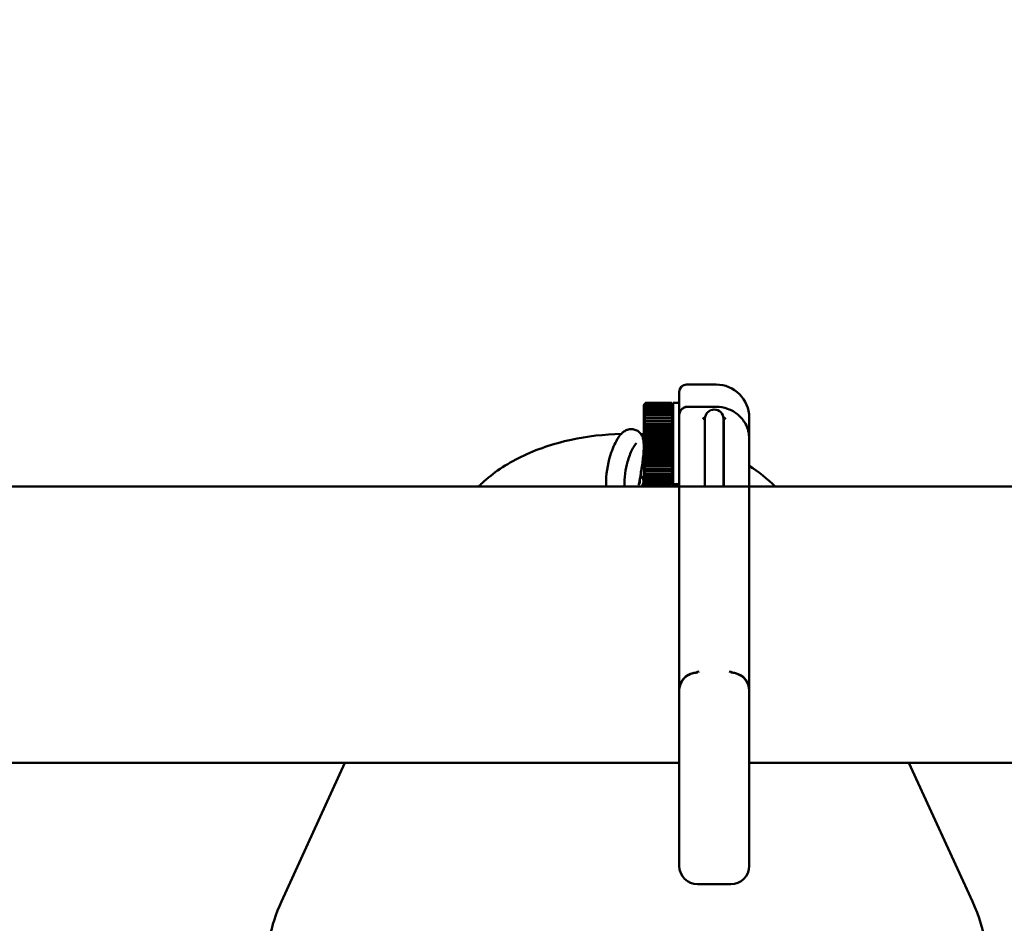
# Model space of a CAD drawing. Units: millimetres. Extents: x 0 to 420, y 0 to 229.
# Drawn here: x 142 to 159, y 140 to 157 of the extents above; entities that cross this region are included whole.
import ezdxf

# ---------------------------------------------------------------- set-up
doc = ezdxf.new("R2010")
doc.units = ezdxf.units.MM
doc.header["$LTSCALE"] = 0.75
doc.layers.add('FD_Dimensions', color=7, linetype='Continuous', lineweight=25)
doc.layers.add('Visible', color=7, linetype='Continuous', lineweight=50)
doc.styles.get("Standard").update_dxf_attribs({"font": 'arial.ttf'})
doc.dimstyles.new('Dim-ISO-25', dxfattribs={"dimtxt": 3.5, "dimasz": 3.5, "dimexe": 2.1, "dimexo": 2.1, "dimgap": 1.4, "dimtad": 1, "dimzin": 12, "dimdsep": 46, "dimtxsty": 'Standard', "dimcen": 0, "dimazin": 3, "dimtp": 0.1, "dimtm": 0.1, "dimtfac": 0.714286, "dimtmove": 0, "dimatfit": 3, "dimfxl": 1, "dimtzin": 12, "dimarcsym": 0})

# ---------------------------------------------------------------- blocks, each defined once
blk = doc.blocks.new('*D10')
at = {"layer": 'Defpoints', "color": 0, "transparency": 16777216}
for p in [(195.684131, 220.546573), (56.217464, 147.679113), (195.684131, 147.212446)]:
    blk.add_point(p, dxfattribs=at)
at = {"layer": 'FD_Dimensions', "color": 0, "lineweight": -2, "transparency": 16777216}
for p, q in [((56.217464, 149.779113), (56.217464, 222.646573)), ((195.684131, 149.312446), (195.684131, 222.646573)), ((59.717464, 220.546573), (192.184131, 220.546573))]:
    blk.add_line(p, q, dxfattribs=at)
at = {"layer": 'FD_Dimensions', "color": 0, "transparency": 16777216}
for points in [[(59.717464, 221.129906), (59.717464, 219.96324), (56.217464, 220.546573)], [(192.184131, 221.129906), (192.184131, 219.96324), (195.684131, 220.546573)]]:
    blk.add_solid(points, dxfattribs=at)
at = {"layer": 'FD_Dimensions', "color": 0, "transparency": 16777216, "insert": (125.950797, 224.240911), "char_height": 3.5, "attachment_point": 5}
blk.add_mtext('2100 (L)', dxfattribs=at)

msp = doc.modelspace()

# ---------------------------------------------------------------- linework, layer by layer
at = {"layer": 'Visible'}
for p, q in [((154.21746, 149.9895), (153.68413, 149.9895)), ((153.5508, 149.42648), (153.5508, 149.85617)), ((152.9108, 149.62284), (152.94246, 149.6545)), ((152.9108, 149.62205), (152.9108, 149.62284)), ((152.9108, 149.61626), (152.9108, 149.62205)), ((152.9108, 149.60489), (152.9108, 149.61626)), ((152.9108, 149.58803), (152.9108, 149.60489)), ((152.9108, 149.56582), (152.9108, 149.58803)), ((152.9108, 149.53842), (152.9108, 149.56582)), ((152.9108, 149.50607), (152.9108, 149.53842)), ((152.94413, 149.65617), (153.4108, 149.65617)), ((152.94413, 149.65617), (152.94413, 149.65617)), ((153.4108, 149.65617), (152.94413, 149.65617)), ((153.4108, 149.65308), (152.94413, 149.65308)), ((152.94413, 149.65308), (152.94413, 149.65302)), ((152.94413, 149.65302), (153.4108, 149.65302)), ((152.94413, 149.64411), (152.94413, 149.644)), ((153.4108, 149.64411), (152.94413, 149.64411)), ((152.94413, 149.644), (153.4108, 149.644)), ((152.94413, 149.62933), (152.94413, 149.62917)), ((153.4108, 149.62933), (152.94413, 149.62933)), ((152.94413, 149.62917), (153.4108, 149.62917)), ((153.4108, 149.60887), (152.94413, 149.60887)), ((152.94413, 149.60887), (152.94413, 149.60866)), ((152.94413, 149.60866), (153.4108, 149.60866)), ((152.94413, 149.58288), (152.94413, 149.58262)), ((153.4108, 149.58288), (152.94413, 149.58288)), ((152.94413, 149.58262), (153.4108, 149.58262)), ((152.94413, 149.55158), (152.94413, 149.55127)), ((153.4108, 149.55158), (152.94413, 149.55158)), ((152.94413, 149.55127), (153.4108, 149.55127)), ((153.4108, 149.51521), (152.94413, 149.51521)), ((152.94413, 149.51521), (152.94413, 149.51486)), ((152.94413, 149.51486), (153.4108, 149.51486)), ((153.4108, 149.65617), (153.4108, 149.65617)), ((153.4108, 149.65302), (153.4108, 149.65308)), ((153.4108, 149.644), (153.4108, 149.64411)), ((153.4108, 149.62917), (153.4108, 149.62933)), ((153.4108, 149.60866), (153.4108, 149.60887)), ((153.4108, 149.58262), (153.4108, 149.58288)), ((153.4108, 149.55127), (153.4108, 149.55158)), ((153.4108, 149.51486), (153.4108, 149.51521)), ((153.44413, 149.62284), (153.41247, 149.6545)), ((153.44413, 149.65617), (153.44413, 148.1895)), ((153.5508, 149.65617), (153.44413, 149.65617)), ((153.7108, 149.58587), (153.68413, 149.58587)), ((154.21746, 149.58587), (153.7108, 149.58587)), ((152.9108, 149.46903), (152.9108, 149.50607)), ((152.9108, 149.42758), (152.9108, 149.46903)), ((152.9108, 149.38208), (152.9108, 149.42758)), ((153.44413, 149.38208), (152.9108, 149.38208)), ((152.9108, 149.33287), (152.9108, 149.38208)), ((152.94413, 149.47408), (152.94413, 149.47369)), ((153.4108, 149.47408), (152.94413, 149.47408)), ((152.94413, 149.47369), (153.4108, 149.47369)), ((152.94413, 149.4285), (152.94413, 149.42808)), ((153.4108, 149.4285), (152.94413, 149.4285)), ((152.94413, 149.42808), (153.4108, 149.42808)), ((153.4108, 149.37886), (152.94413, 149.37886)), ((152.94413, 149.37886), (152.94413, 149.3784)), ((152.94413, 149.3784), (153.4108, 149.3784)), ((153.4108, 149.47369), (153.4108, 149.47408)), ((153.4108, 149.42808), (153.4108, 149.4285)), ((153.4108, 149.3784), (153.4108, 149.37886)), ((153.5508, 149.42648), (153.5508, 148.14578)), ((154.01746, 149.36925), (154.01746, 149.36795)), ((154.01746, 148.14578), (154.01746, 149.36795)), ((154.3508, 149.36795), (154.3508, 149.36925)), ((154.3508, 148.14578), (154.3508, 149.36795)), ((154.35559, 149.372), (154.35559, 148.19258)), ((154.81746, 149.3895), (154.81746, 149.24506)), ((152.9108, 149.28037), (152.9108, 149.33287)), ((153.44413, 149.33287), (152.9108, 149.33287)), ((152.9108, 149.22498), (152.9108, 149.28037)), ((153.44413, 149.28037), (152.9108, 149.28037)), ((153.44413, 149.22498), (152.9108, 149.22498)), ((152.9108, 149.16716), (152.9108, 149.22498)), ((152.9108, 149.10738), (152.9108, 149.16716)), ((153.44413, 149.16716), (152.9108, 149.16716)), ((152.94413, 149.32555), (152.94413, 149.32505)), ((153.4108, 149.32555), (152.94413, 149.32555)), ((152.94413, 149.32505), (153.4108, 149.32505)), ((152.94413, 149.26899), (152.94413, 149.26847)), ((153.4108, 149.26899), (152.94413, 149.26899)), ((152.94413, 149.26847), (153.4108, 149.26847)), ((153.4108, 149.20964), (152.94413, 149.20964)), ((152.94413, 149.20964), (152.94413, 149.2091)), ((152.94413, 149.2091), (153.4108, 149.2091)), ((153.4108, 149.32505), (153.4108, 149.32555)), ((153.4108, 149.26847), (153.4108, 149.26899)), ((153.4108, 149.2091), (153.4108, 149.20964)), ((154.81746, 149.24288), (154.81723, 149.24288)), ((154.81746, 149.24288), (154.81746, 149.24506)), ((154.81746, 149.21925), (154.81746, 149.24288)), ((154.81746, 149.21925), (154.81746, 149.01668)), ((152.9108, 149.04611), (152.9108, 149.10738)), ((153.44413, 149.10738), (152.9108, 149.10738)), ((153.44413, 149.04611), (152.9108, 149.04611)), ((152.9108, 148.98385), (152.9108, 149.04611)), ((152.9108, 148.92109), (152.9108, 148.98385)), ((153.44413, 148.98385), (152.9108, 148.98385)), ((152.94413, 149.14799), (152.94413, 149.14743)), ((153.4108, 149.14799), (152.94413, 149.14799)), ((152.94413, 149.14743), (153.4108, 149.14743)), ((152.94413, 149.08452), (152.94413, 149.08395)), ((153.4108, 149.08452), (152.94413, 149.08452)), ((152.94413, 149.08395), (153.4108, 149.08395)), ((153.4108, 149.01975), (152.94413, 149.01975)), ((152.94413, 149.01975), (152.94413, 149.01917)), ((152.94413, 149.01917), (153.4108, 149.01917)), ((153.4108, 149.14743), (153.4108, 149.14799)), ((153.4108, 149.08395), (153.4108, 149.08452)), ((153.4108, 149.01917), (153.4108, 149.01975)), ((154.81746, 148.14578), (154.81746, 149.01668)), ((152.9108, 148.85835), (152.9108, 148.92109)), ((153.44413, 148.92109), (152.9108, 148.92109)), ((153.44413, 148.85835), (152.9108, 148.85835)), ((152.9108, 148.79613), (152.9108, 148.85835)), ((152.94413, 148.9542), (152.94413, 148.95362)), ((153.4108, 148.9542), (152.94413, 148.9542)), ((152.94413, 148.95362), (153.4108, 148.95362)), ((152.94413, 148.8884), (152.94413, 148.88781)), ((153.4108, 148.8884), (152.94413, 148.8884)), ((152.94413, 148.88781), (153.4108, 148.88781)), ((153.4108, 148.82288), (152.94413, 148.82288)), ((152.94413, 148.82288), (152.94413, 148.8223)), ((152.94413, 148.8223), (153.4108, 148.8223)), ((153.4108, 148.95362), (153.4108, 148.9542)), ((153.4108, 148.88781), (153.4108, 148.8884)), ((153.4108, 148.8223), (153.4108, 148.82288)), ((152.9108, 148.73493), (152.9108, 148.79613)), ((153.44413, 148.79613), (152.9108, 148.79613)), ((152.9108, 148.67524), (152.9108, 148.73493)), ((153.44413, 148.73493), (152.9108, 148.73493)), ((153.44413, 148.67524), (152.9108, 148.67524)), ((152.9108, 148.61755), (152.9108, 148.67524)), ((152.94413, 148.75816), (152.94413, 148.75759)), ((153.4108, 148.75816), (152.94413, 148.75816)), ((152.94413, 148.75759), (153.4108, 148.75759)), ((152.94413, 148.69476), (152.94413, 148.69421)), ((153.4108, 148.69476), (152.94413, 148.69476)), ((152.94413, 148.69421), (153.4108, 148.69421)), ((153.4108, 148.63321), (152.94413, 148.63321)), ((152.94413, 148.63321), (152.94413, 148.63267)), ((152.94413, 148.63267), (153.4108, 148.63267)), ((153.4108, 148.75759), (153.4108, 148.75816)), ((153.4108, 148.69421), (153.4108, 148.69476)), ((153.4108, 148.63267), (153.4108, 148.63321)), ((152.9108, 148.56231), (152.9108, 148.61755)), ((153.44413, 148.61755), (152.9108, 148.61755)), ((152.9108, 148.50997), (152.9108, 148.56231)), ((153.44413, 148.56231), (152.9108, 148.56231)), ((153.44413, 148.50997), (152.9108, 148.50997)), ((152.9108, 148.46097), (152.9108, 148.50997)), ((152.9108, 148.41567), (152.9108, 148.46097)), ((153.44413, 148.46097), (152.9108, 148.46097)), ((152.94413, 148.57398), (152.94413, 148.57346)), ((153.4108, 148.57398), (152.94413, 148.57398)), ((152.94413, 148.57346), (153.4108, 148.57346)), ((152.94413, 148.51756), (152.94413, 148.51708)), ((153.4108, 148.51756), (152.94413, 148.51756)), ((152.94413, 148.51708), (153.4108, 148.51708)), ((153.4108, 148.46441), (152.94413, 148.46441)), ((152.94413, 148.46441), (152.94413, 148.46395)), ((152.94413, 148.46395), (153.4108, 148.46395)), ((153.4108, 148.57346), (153.4108, 148.57398)), ((153.4108, 148.51708), (153.4108, 148.51756)), ((153.4108, 148.46395), (153.4108, 148.46441)), ((152.89803, 148.27424), (152.9108, 148.236)), ((152.9108, 148.37447), (152.9108, 148.41567)), ((152.9108, 148.33767), (152.9108, 148.37447)), ((152.9108, 148.30559), (152.9108, 148.33767)), ((152.9108, 148.27848), (152.9108, 148.30559)), ((152.9108, 148.25656), (152.9108, 148.27848)), ((152.94413, 148.41495), (152.94413, 148.41452)), ((153.4108, 148.41495), (152.94413, 148.41495)), ((152.94413, 148.41452), (153.4108, 148.41452)), ((152.94413, 148.36957), (152.94413, 148.36919)), ((153.4108, 148.36957), (152.94413, 148.36957)), ((152.94413, 148.36919), (153.4108, 148.36919)), ((153.4108, 148.32865), (152.94413, 148.32865)), ((152.94413, 148.32865), (152.94413, 148.32831)), ((152.94413, 148.32831), (153.4108, 148.32831)), ((152.94413, 148.29252), (152.94413, 148.29222)), ((153.4108, 148.29252), (152.94413, 148.29252)), ((152.94413, 148.29222), (153.4108, 148.29222)), ((153.4108, 148.41452), (153.4108, 148.41495)), ((153.4108, 148.36919), (153.4108, 148.36957)), ((153.4108, 148.32831), (153.4108, 148.32865)), ((153.4108, 148.29222), (153.4108, 148.29252)), ((153.5508, 148.14578), (136.1508, 148.14578)), ((152.81526, 148.16915), (152.81758, 148.18085)), ((152.9108, 148.24), (152.9108, 148.25656)), ((152.9108, 148.22894), (152.9108, 148.24)), ((152.9108, 148.22346), (152.9108, 148.22894)), ((152.9108, 148.22284), (152.9108, 148.22346)), ((152.9108, 148.22284), (152.94246, 148.19117)), ((152.91739, 148.21624), (152.94091, 148.14578)), ((152.94413, 148.26146), (152.94413, 148.26121)), ((153.4108, 148.26146), (152.94413, 148.26146)), ((152.94413, 148.26121), (153.4108, 148.26121)), ((153.4108, 148.23573), (152.94413, 148.23573)), ((152.94413, 148.23573), (152.94413, 148.23552)), ((152.94413, 148.23552), (153.4108, 148.23552)), ((152.94413, 148.21552), (152.94413, 148.21537)), ((153.4108, 148.21552), (152.94413, 148.21552)), ((152.94413, 148.21537), (153.4108, 148.21537)), ((152.94413, 148.20102), (152.94413, 148.20091)), ((153.4108, 148.20102), (152.94413, 148.20102)), ((152.94413, 148.20091), (153.4108, 148.20091)), ((153.4108, 148.19232), (152.94413, 148.19232)), ((152.94413, 148.19232), (152.94413, 148.19227)), ((152.94413, 148.19227), (153.4108, 148.19227)), ((153.4108, 148.1895), (152.94413, 148.1895)), ((153.4108, 148.26121), (153.4108, 148.26146)), ((153.4108, 148.23552), (153.4108, 148.23573)), ((153.4108, 148.21537), (153.4108, 148.21552)), ((153.4108, 148.20091), (153.4108, 148.20102)), ((153.4108, 148.19227), (153.4108, 148.19232)), ((153.44413, 148.22284), (153.41247, 148.19117)), ((153.44413, 148.14578), (153.44413, 148.1895)), ((153.5508, 148.1895), (153.44413, 148.1895)), ((153.5508, 148.14578), (153.5508, 146.41851)), ((154.81746, 148.14578), (153.5508, 148.14578)), ((153.5508, 148.14578), (153.5508, 146.19104)), ((154.81746, 148.14578), (154.81746, 146.41851)), ((154.81746, 148.14578), (154.81746, 146.19104)), ((162.21746, 148.14578), (154.81746, 148.14578)), ((153.5508, 146.19105), (153.5508, 145.9645)), ((154.81746, 145.9645), (154.81746, 146.19105)), ((153.5508, 145.9645), (153.5508, 144.44641)), ((154.81746, 144.44641), (154.81746, 145.9645)), ((153.5508, 144.4464), (153.5508, 142.07817)), ((154.81746, 142.07817), (154.81746, 144.4464)), ((153.5508, 143.14578), (136.1508, 143.14578)), ((147.50043, 143.14578), (146.35089, 140.63668)), ((164.5508, 143.14578), (154.81746, 143.14578)), ((157.70899, 143.14578), (158.85853, 140.63668)), ((153.5508, 142.07817), (153.5508, 141.28122)), ((154.81746, 141.28122), (154.81746, 142.07817)), ((153.88413, 140.9489), (154.48413, 140.9489))]:
    msp.add_line(p, q, dxfattribs=at)
at = {"layer": 'Visible', "extrusion": (0, 0, -1)}
for centre, radius, start, end in [((-153.68413, 149.85617), 0.13333, 0, 90), ((-154.21746, 149.3895), 0.6, 90, 180), ((-154.18413, 149.36925), 0.16667, 0, 180)]:
    msp.add_arc(centre, radius, start, end, dxfattribs=at)
at = {"layer": 'Visible'}
for centre, radius, start, end in [((153.98068, 149.35385), 0.03678, 0.535795, 29.580259), ((154.38758, 149.35385), 0.03678, 150.419741, 179.464205), ((153.50751, 146.37953), 2.50691, 44.793464, 58.497218), ((153.38624, 146.69286), 1.96779, 282.100246, 285.499013), ((154.98152, 146.6908), 1.96567, 254.498958, 257.901391), ((153.8836, 141.28175), 0.33283, 180.091956, 270.091719), ((154.48466, 141.28175), 0.33283, 269.908281, 359.908044)]:
    msp.add_arc(centre, radius, start, end, dxfattribs=at)
at = {"layer": 'Visible', "extrusion": (0, 0, -1)}
for centre, major_axis, ratio, start_param, end_param in [((152.60471, 148.23379), (-0.3, 0), 0.64278761, 2.52023758, 3.61554459), ((152.60471, 148.23379), (-0.23333, 0), 0.64278761, 2.94335523, 3.60833558), ((153.88413, 144.4464), (-0.33333, 0), 0.9961947, 0, 1.57079633), ((154.48413, 144.4464), (-0.33333, 0), 0.9961947, 1.57079633, 3.14159265)]:
    msp.add_ellipse(centre, major_axis=major_axis, ratio=ratio, start_param=start_param, end_param=end_param, dxfattribs=at)
at = {"layer": 'Visible'}
for points, weights in [([(152.9108, 149.62205), (152.92672, 149.63871), (152.94413, 149.65617)], [1, 1.00051795436, 1]), ([(152.94413, 149.65308), (152.92672, 149.6372), (152.9108, 149.62205)], [1, 1.00051795436, 1]), ([(152.9108, 149.61626), (152.92672, 149.63422), (152.94413, 149.65302)], [1, 1.00051795435, 1]), ([(152.94413, 149.64411), (152.92672, 149.62986), (152.9108, 149.61626)], [1, 1.00051795436, 1]), ([(152.9108, 149.60489), (152.92672, 149.62399), (152.94413, 149.644)], [1, 1.00051795436, 1]), ([(152.94413, 149.62933), (152.92672, 149.61683), (152.9108, 149.60489)], [1, 1.00051795436, 1]), ([(152.9108, 149.58803), (152.92672, 149.60813), (152.94413, 149.62917)], [1, 1.00051795435, 1]), ([(152.94413, 149.60887), (152.92672, 149.59821), (152.9108, 149.58803)], [1, 1.00051795436, 1]), ([(152.9108, 149.56582), (152.92672, 149.58674), (152.94413, 149.60866)], [1, 1.00051795436, 1]), ([(152.94413, 149.58288), (152.92672, 149.57415), (152.9108, 149.56582)], [1, 1.00051795436, 1]), ([(152.9108, 149.53842), (152.92672, 149.56001), (152.94413, 149.58262)], [1, 1.00051795436, 1]), ([(152.94413, 149.55158), (152.92672, 149.54485), (152.9108, 149.53842)], [1, 1.00051795436, 1]), ([(152.9108, 149.50607), (152.92672, 149.52815), (152.94413, 149.55127)], [1, 1.00051795436, 1]), ([(152.94413, 149.51521), (152.92672, 149.51054), (152.9108, 149.50607)], [1, 1.00051795436, 1]), ([(152.9108, 149.46903), (152.92672, 149.49141), (152.94413, 149.51487)], [1, 1.00051795436, 1]), ([(152.94413, 149.65617), (152.94329, 149.65533), (152.94246, 149.6545)], [1, 1.00002492664, 1.00004745409]), ([(153.4108, 149.65617), (153.42821, 149.63871), (153.44413, 149.62205)], [1, 1.00051795435, 1]), ([(153.41247, 149.6545), (153.41164, 149.65533), (153.4108, 149.65617)], [1.00004745409, 1.00002492664, 1]), ([(153.44413, 149.62205), (153.42821, 149.6372), (153.4108, 149.65308)], [1, 1.00051795435, 1]), ([(153.4108, 149.65302), (153.42821, 149.63422), (153.44413, 149.61626)], [1, 1.00051795436, 1]), ([(153.44413, 149.61626), (153.42821, 149.62986), (153.4108, 149.64411)], [1, 1.00051795436, 1]), ([(153.4108, 149.644), (153.42821, 149.62399), (153.44413, 149.60489)], [1, 1.00051795435, 1]), ([(153.44413, 149.60489), (153.42821, 149.61683), (153.4108, 149.62933)], [1, 1.00051795436, 1]), ([(153.4108, 149.62917), (153.42821, 149.60813), (153.44413, 149.58803)], [1, 1.00051795436, 1]), ([(153.44413, 149.58803), (153.42821, 149.59821), (153.4108, 149.60887)], [1, 1.00051795435, 1]), ([(153.4108, 149.60866), (153.42821, 149.58674), (153.44413, 149.56582)], [1, 1.00051795436, 1]), ([(153.44413, 149.56582), (153.42821, 149.57415), (153.4108, 149.58288)], [1, 1.00051795435, 1]), ([(153.4108, 149.58262), (153.42821, 149.56001), (153.44413, 149.53842)], [1, 1.00051795436, 1]), ([(153.44413, 149.53842), (153.42821, 149.54485), (153.4108, 149.55158)], [1, 1.00051795435, 1]), ([(153.4108, 149.55127), (153.42821, 149.52815), (153.44413, 149.50607)], [1, 1.00051795435, 1]), ([(153.44413, 149.50607), (153.42821, 149.51054), (153.4108, 149.51521)], [1, 1.00051795435, 1]), ([(153.4108, 149.51487), (153.42821, 149.49141), (153.44413, 149.46903)], [1, 1.00051795435, 1]), ([(152.94413, 149.47408), (152.92672, 149.47149), (152.9108, 149.46903)], [1, 1.00051795436, 1]), ([(152.9108, 149.42758), (152.92672, 149.4501), (152.94413, 149.47369)], [1, 1.00051795436, 1]), ([(152.94413, 149.4285), (152.92672, 149.42803), (152.9108, 149.42758)], [1, 1.00051795436, 1]), ([(152.9108, 149.38208), (152.92672, 149.40454), (152.94413, 149.42808)], [1, 1.00051795436, 1]), ([(152.94413, 149.37886), (152.92672, 149.38051), (152.9108, 149.38208)], [1, 1.00051795435, 1]), ([(152.9108, 149.33287), (152.92672, 149.35511), (152.94413, 149.3784)], [1, 1.00051795436, 1]), ([(153.44413, 149.46903), (153.42821, 149.47149), (153.4108, 149.47408)], [1, 1.00051795435, 1]), ([(153.4108, 149.47369), (153.42821, 149.4501), (153.44413, 149.42758)], [1, 1.00051795436, 1]), ([(153.44413, 149.42758), (153.42821, 149.42803), (153.4108, 149.4285)], [1, 1.00051795436, 1]), ([(153.4108, 149.42808), (153.42821, 149.40454), (153.44413, 149.38208)], [1, 1.00051795436, 1]), ([(153.44413, 149.38208), (153.42821, 149.38051), (153.4108, 149.37886)], [1, 1.00051795435, 1]), ([(153.4108, 149.3784), (153.42821, 149.35511), (153.44413, 149.33287)], [1, 1.00051795435, 1]), ([(152.94413, 149.32554), (152.92672, 149.32929), (152.9108, 149.33287)], [1, 1.00051795436, 1]), ([(152.9108, 149.28037), (152.92672, 149.30219), (152.94413, 149.32505)], [1, 1.00051795436, 1]), ([(152.94413, 149.26899), (152.92672, 149.27481), (152.9108, 149.28037)], [1, 1.00051795436, 1]), ([(152.9108, 149.22498), (152.92672, 149.24622), (152.94413, 149.26847)], [1, 1.00051795436, 1]), ([(152.94413, 149.20964), (152.92672, 149.21749), (152.9108, 149.22498)], [1, 1.00051795436, 1]), ([(152.9108, 149.16716), (152.92672, 149.18764), (152.94413, 149.2091)], [1, 1.00051795436, 1]), ([(152.94413, 149.14799), (152.92672, 149.1578), (152.9108, 149.16716)], [1, 1.00051795435, 1]), ([(153.44413, 149.33287), (153.42821, 149.32929), (153.4108, 149.32554)], [1, 1.00051795435, 1]), ([(153.4108, 149.32505), (153.42821, 149.30219), (153.44413, 149.28037)], [1, 1.00051795436, 1]), ([(153.44413, 149.28037), (153.42821, 149.27481), (153.4108, 149.26899)], [1, 1.00051795436, 1]), ([(153.4108, 149.26847), (153.42821, 149.24622), (153.44413, 149.22498)], [1, 1.00051795435, 1]), ([(153.44413, 149.22498), (153.42821, 149.21749), (153.4108, 149.20964)], [1, 1.00051795435, 1]), ([(153.4108, 149.2091), (153.42821, 149.18764), (153.44413, 149.16716)], [1, 1.00051795435, 1]), ([(153.44413, 149.16716), (153.42821, 149.1578), (153.4108, 149.14799)], [1, 1.00051795435, 1]), ([(152.9108, 149.10738), (152.92672, 149.12694), (152.94413, 149.14743)], [1, 1.00051795435, 1]), ([(152.94413, 149.08452), (152.92672, 149.09622), (152.9108, 149.10738)], [1, 1.00051795436, 1]), ([(152.9108, 149.04611), (152.92672, 149.06459), (152.94413, 149.08395)], [1, 1.00051795436, 1]), ([(152.94413, 149.01975), (152.92672, 149.03324), (152.9108, 149.04611)], [1, 1.00051795436, 1]), ([(152.9108, 148.98384), (152.92672, 149.0011), (152.94413, 149.01917)], [1, 1.00051795436, 1]), ([(152.94413, 148.9542), (152.92672, 148.96937), (152.9108, 148.98384)], [1, 1.00051795436, 1]), ([(153.4108, 149.14743), (153.42821, 149.12694), (153.44413, 149.10738)], [1, 1.00051795435, 1]), ([(153.44413, 149.10738), (153.42821, 149.09622), (153.4108, 149.08452)], [1, 1.00051795435, 1]), ([(153.4108, 149.08395), (153.42821, 149.06459), (153.44413, 149.04611)], [1, 1.00051795435, 1]), ([(153.44413, 149.04611), (153.42821, 149.03324), (153.4108, 149.01975)], [1, 1.00051795435, 1]), ([(153.4108, 149.01917), (153.42821, 149.0011), (153.44413, 148.98384)], [1, 1.00051795435, 1]), ([(153.44413, 148.98384), (153.42821, 148.96937), (153.4108, 148.9542)], [1, 1.00051795435, 1]), ([(152.9108, 148.92109), (152.92672, 148.93698), (152.94413, 148.95362)], [1, 1.00051795435, 1]), ([(152.94413, 148.8884), (152.92672, 148.90513), (152.9108, 148.92109)], [1, 1.00051795436, 1]), ([(152.9108, 148.85835), (152.92672, 148.87274), (152.94413, 148.88782)], [1, 1.00051795436, 1]), ([(152.94413, 148.82288), (152.92672, 148.84103), (152.9108, 148.85835)], [1, 1.00051795436, 1]), ([(152.9108, 148.79613), (152.92672, 148.80891), (152.94413, 148.8223)], [1, 1.00051795436, 1]), ([(153.4108, 148.95362), (153.42821, 148.93698), (153.44413, 148.92109)], [1, 1.00051795436, 1]), ([(153.44413, 148.92109), (153.42821, 148.90513), (153.4108, 148.8884)], [1, 1.00051795435, 1]), ([(153.4108, 148.88782), (153.42821, 148.87274), (153.44413, 148.85835)], [1, 1.00051795435, 1]), ([(153.44413, 148.85835), (153.42821, 148.84103), (153.4108, 148.82288)], [1, 1.00051795435, 1]), ([(153.4108, 148.8223), (153.42821, 148.80891), (153.44413, 148.79613)], [1, 1.00051795435, 1]), ([(152.94413, 148.75816), (152.92672, 148.77758), (152.9108, 148.79613)], [1, 1.00051795436, 1]), ([(152.9108, 148.73493), (152.92672, 148.74599), (152.94413, 148.75759)], [1, 1.00051795435, 1]), ([(152.94413, 148.69476), (152.92672, 148.71531), (152.9108, 148.73493)], [1, 1.00051795436, 1]), ([(152.9108, 148.67524), (152.92672, 148.6845), (152.94413, 148.69421)], [1, 1.00051795435, 1]), ([(152.94413, 148.63321), (152.92672, 148.65471), (152.9108, 148.67524)], [1, 1.00051795436, 1]), ([(152.9108, 148.61755), (152.92672, 148.62493), (152.94413, 148.63267)], [1, 1.00051795436, 1]), ([(153.44413, 148.79613), (153.42821, 148.77758), (153.4108, 148.75816)], [1, 1.00051795435, 1]), ([(153.4108, 148.75759), (153.42821, 148.74599), (153.44413, 148.73493)], [1, 1.00051795435, 1]), ([(153.44413, 148.73493), (153.42821, 148.71531), (153.4108, 148.69476)], [1, 1.00051795435, 1]), ([(153.4108, 148.69421), (153.42821, 148.6845), (153.44413, 148.67524)], [1, 1.00051795436, 1]), ([(153.44413, 148.67524), (153.42821, 148.65471), (153.4108, 148.63321)], [1, 1.00051795436, 1]), ([(153.4108, 148.63267), (153.42821, 148.62493), (153.44413, 148.61755)], [1, 1.00051795436, 1]), ([(152.94413, 148.57398), (152.92672, 148.59627), (152.9108, 148.61755)], [1, 1.00051795435, 1]), ([(152.9108, 148.56231), (152.92672, 148.56776), (152.94413, 148.57347)], [1, 1.00051795436, 1]), ([(152.94413, 148.51756), (152.92672, 148.54046), (152.9108, 148.56231)], [1, 1.00051795435, 1]), ([(152.9108, 148.50998), (152.92672, 148.51344), (152.94413, 148.51708)], [1, 1.00051795436, 1]), ([(152.94413, 148.46441), (152.92672, 148.48772), (152.9108, 148.50998)], [1, 1.00051795436, 1]), ([(152.9108, 148.46097), (152.92672, 148.46242), (152.94413, 148.46395)], [1, 1.00051795435, 1]), ([(152.94413, 148.41495), (152.92672, 148.43849), (152.9108, 148.46097)], [1, 1.00051795436, 1]), ([(153.44413, 148.61755), (153.42821, 148.59627), (153.4108, 148.57398)], [1, 1.00051795435, 1]), ([(153.4108, 148.57347), (153.42821, 148.56776), (153.44413, 148.56231)], [1, 1.00051795436, 1]), ([(153.44413, 148.56231), (153.42821, 148.54046), (153.4108, 148.51756)], [1, 1.00051795435, 1]), ([(153.4108, 148.51708), (153.42821, 148.51344), (153.44413, 148.50998)], [1, 1.00051795435, 1]), ([(153.44413, 148.50998), (153.42821, 148.48772), (153.4108, 148.46441)], [1, 1.00051795435, 1]), ([(153.4108, 148.46395), (153.42821, 148.46242), (153.44413, 148.46097)], [1, 1.00051795435, 1]), ([(153.44413, 148.46097), (153.42821, 148.43849), (153.4108, 148.41495)], [1, 1.00051795435, 1]), ([(152.94413, 148.36957), (152.92672, 148.39316), (152.9108, 148.41567)], [1, 1.00051795436, 1]), ([(152.9108, 148.41567), (152.92672, 148.41511), (152.94413, 148.41452)], [1, 1.00051795436, 1]), ([(152.94413, 148.32866), (152.92672, 148.35209), (152.9108, 148.37447)], [1, 1.00051795436, 1]), ([(152.9108, 148.37447), (152.92672, 148.37189), (152.94413, 148.36919)], [1, 1.00051795436, 1]), ([(152.94413, 148.29252), (152.92672, 148.31562), (152.9108, 148.33767)], [1, 1.00051795436, 1]), ([(152.9108, 148.33767), (152.92672, 148.3331), (152.94413, 148.32831)], [1, 1.00051795436, 1]), ([(152.94413, 148.26146), (152.92672, 148.28404), (152.9108, 148.30559)], [1, 1.00051795436, 1]), ([(152.9108, 148.30559), (152.92672, 148.29906), (152.94413, 148.29222)], [1, 1.00051795436, 1]), ([(152.94413, 148.23573), (152.92672, 148.2576), (152.9108, 148.27848)], [1, 1.00051795435, 1]), ([(152.9108, 148.27848), (152.92672, 148.27005), (152.94413, 148.26121)], [1, 1.00051795436, 1]), ([(153.4108, 148.41452), (153.42821, 148.41511), (153.44413, 148.41567)], [1, 1.00051795435, 1]), ([(153.44413, 148.41567), (153.42821, 148.39316), (153.4108, 148.36957)], [1, 1.00051795436, 1]), ([(153.44413, 148.37447), (153.42821, 148.35209), (153.4108, 148.32866)], [1, 1.00051795435, 1]), ([(153.4108, 148.36919), (153.42821, 148.37189), (153.44413, 148.37447)], [1, 1.00051795436, 1]), ([(153.44413, 148.33767), (153.42821, 148.31562), (153.4108, 148.29252)], [1, 1.00051795436, 1]), ([(153.4108, 148.32831), (153.42821, 148.3331), (153.44413, 148.33767)], [1, 1.00051795436, 1]), ([(153.4108, 148.29222), (153.42821, 148.29906), (153.44413, 148.30559)], [1, 1.00051795436, 1]), ([(153.44413, 148.30559), (153.42821, 148.28404), (153.4108, 148.26146)], [1, 1.00051795435, 1]), ([(153.44413, 148.27848), (153.42821, 148.2576), (153.4108, 148.23573)], [1, 1.00051795436, 1]), ([(153.4108, 148.26121), (153.42821, 148.27005), (153.44413, 148.27848)], [1, 1.00051795436, 1]), ([(152.94413, 148.21552), (152.92672, 148.23652), (152.9108, 148.25656)], [1, 1.00051795436, 1]), ([(152.9108, 148.25656), (152.92672, 148.24628), (152.94413, 148.23552)], [1, 1.00051795436, 1]), ([(152.94413, 148.20101), (152.92672, 148.22096), (152.9108, 148.24)], [1, 1.00051795436, 1]), ([(152.9108, 148.24), (152.92672, 148.22797), (152.94413, 148.21537)], [1, 1.00051795436, 1]), ([(152.94413, 148.19232), (152.92672, 148.21105), (152.9108, 148.22894)], [1, 1.00051795436, 1]), ([(152.9108, 148.22894), (152.92672, 148.21525), (152.94413, 148.20091)], [1, 1.00051795436, 1]), ([(152.94413, 148.1895), (152.92672, 148.20688), (152.9108, 148.22346)], [1, 1.00051795436, 1]), ([(152.9108, 148.22346), (152.92672, 148.20823), (152.94413, 148.19227)], [1, 1.00051795435, 1]), ([(153.44413, 148.25656), (153.42821, 148.23652), (153.4108, 148.21552)], [1, 1.00051795435, 1]), ([(153.4108, 148.23552), (153.42821, 148.24628), (153.44413, 148.25656)], [1, 1.00051795436, 1]), ([(153.4108, 148.21537), (153.42821, 148.22797), (153.44413, 148.24)], [1, 1.00051795436, 1]), ([(153.44413, 148.24), (153.42821, 148.22096), (153.4108, 148.20101)], [1, 1.00051795436, 1]), ([(153.44413, 148.22894), (153.42821, 148.21105), (153.4108, 148.19232)], [1, 1.00051795436, 1]), ([(153.4108, 148.20091), (153.42821, 148.21525), (153.44413, 148.22894)], [1, 1.00051795435, 1]), ([(153.44413, 148.22346), (153.42821, 148.20688), (153.4108, 148.1895)], [1, 1.00051795436, 1]), ([(153.4108, 148.19227), (153.42821, 148.20823), (153.44413, 148.22346)], [1, 1.00051795436, 1])]:
    msp.add_rational_spline(points, weights, degree=2, dxfattribs=at)
for points, knots in [([(153.61367, 149.55637), (153.60845, 149.55263), (153.60347, 149.54855), (153.58499, 149.5312), (153.57403, 149.51584), (153.56084, 149.48741), (153.55699, 149.47553), (153.55198, 149.4512), (153.5508, 149.43885), (153.5508, 149.42648)], [0.155783384, 0.155783384, 0.155783384, 0.155783384, 0.185017195, 0.185017195, 0.270406732, 0.270406732, 0.326833792, 0.326833792, 0.382806277, 0.382806277, 0.382806277, 0.382806277]), ([(153.7108, 149.58587), (153.68961, 149.58587), (153.66858, 149.58245), (153.63625, 149.57031), (153.62445, 149.56408), (153.61367, 149.55637)], [0, 0, 0, 0, 0.095352286, 0.095352286, 0.155783384, 0.155783384, 0.155783384, 0.155783384]), ([(153.61367, 149.55637), (153.62193, 149.56399), (153.63139, 149.5706), (153.65334, 149.58166), (153.6699, 149.58587), (153.68413, 149.58587)], [1.705590373, 1.705590373, 1.705590373, 1.705590373, 1.752262236, 1.752262236, 1.816317195, 1.816317195, 1.816317195, 1.816317195]), ([(154.81746, 149.01668), (154.81746, 149.01691), (154.81746, 149.01714), (154.81741, 149.05889), (154.81236, 149.1022), (154.79026, 149.19041), (154.77312, 149.2349), (154.71601, 149.33891), (154.67009, 149.39574), (154.55886, 149.48866), (154.49636, 149.52485), (154.36066, 149.5734), (154.28953, 149.58587), (154.21746, 149.58587)], [-0.00137731, -0.00137731, -0.00137731, -0.00137731, 0, 0, 0.25013099, 0.25013099, 0.50467105, 0.50467105, 0.86621652, 0.86621652, 1.20243514, 1.20243514, 1.52797495, 1.52797495, 1.52797495, 1.52797495]), ([(154.01267, 149.372), (154.00405, 149.37122), (153.99724, 149.37077), (153.98779, 149.37096), (153.98507, 149.37157), (153.98426, 149.37291), (153.9842, 149.37304), (153.98415, 149.37324), (153.98414, 149.3733), (153.98413, 149.3734), (153.98413, 149.37344), (153.98413, 149.37354), (153.98413, 149.37358), (153.98414, 149.3737), (153.98415, 149.37377), (153.9842, 149.374), (153.98425, 149.37416), (153.98506, 149.376), (153.98788, 149.37826), (153.99789, 149.38386), (154.00532, 149.38724), (154.01617, 149.39126), (154.0176, 149.39177), (154.01906, 149.39229)], [0.260911008, 0.260911008, 0.260911008, 0.260911008, 0.337010152, 0.337010152, 0.410474835, 0.410474835, 0.418205611, 0.418205611, 0.421345427, 0.421345427, 0.423657801, 0.423657801, 0.426159263, 0.426159263, 0.42955073, 0.42955073, 0.437246734, 0.437246734, 0.512437242, 0.512437242, 0.593151961, 0.593151961, 0.604956175, 0.604956175, 0.604956175, 0.604956175]), ([(154.34915, 149.39229), (154.35681, 149.3896), (154.36349, 149.38689), (154.37904, 149.37959), (154.38413, 149.37571), (154.38413, 149.37351), (154.38413, 149.3713), (154.37904, 149.3705), (154.36502, 149.3712), (154.36059, 149.37155), (154.35559, 149.372)], [1.652307887, 1.652307887, 1.652307887, 1.652307887, 1.711084828, 1.711084828, 1.824936648, 1.824936648, 1.824936648, 1.938788468, 1.938788468, 1.980545206, 1.980545206, 1.980545206, 1.980545206]), ([(152.22703, 148.14578), (152.22593, 148.17974), (152.22596, 148.21338), (152.23272, 148.43006), (152.26852, 148.60445), (152.35619, 148.85889), (152.39814, 148.9516), (152.47162, 149.06157), (152.49496, 149.09187), (152.54142, 149.13252), (152.55814, 149.14495), (152.59406, 149.164), (152.61195, 149.17131), (152.65689, 149.18242), (152.6857, 149.18452), (152.73826, 149.1772), (152.76268, 149.16935), (152.80598, 149.14624), (152.82538, 149.13081), (152.85619, 149.0969), (152.86802, 149.07831), (152.88684, 149.03895), (152.89333, 149.01792), (152.90601, 148.95999), (152.90901, 148.92104), (152.91028, 148.81889), (152.90569, 148.75215), (152.89005, 148.60352), (152.87791, 148.51991), (152.85016, 148.35161), (152.83439, 148.26627), (152.81761, 148.18098)], [6.51643865, 6.51643865, 6.51643865, 6.51643865, 6.72441626, 6.72441626, 7.87312394, 7.87312394, 8.63591166, 8.63591166, 8.96313819, 8.96313819, 9.11187456, 9.11187456, 9.22493824, 9.22493824, 9.36972898, 9.36972898, 9.49399398, 9.49399398, 9.61678347, 9.61678347, 9.73777468, 9.73777468, 9.8758204, 9.8758204, 10.11149907, 10.11149907, 10.44529522, 10.44529522, 10.83548117, 10.83548117, 11.22840204, 11.22840204, 11.22840204, 11.22840204]), ([(149.92288, 148.14578), (149.94271, 148.16583), (149.96306, 148.18565), (150.17933, 148.38855), (150.41931, 148.55003), (150.96542, 148.81598), (151.27187, 148.92006), (151.88776, 149.05334), (152.1939, 149.08886), (152.5015, 149.09532)], [3.707916289, 3.707916289, 3.707916289, 3.707916289, 3.742259276, 3.742259276, 4.064026225, 4.064026225, 4.387656865, 4.387656865, 4.679733855, 4.679733855, 4.679733855, 4.679733855]), ([(152.77534, 148.92549), (152.77534, 148.92549), (152.77534, 148.92549), (152.77511, 148.92532), (152.77257, 148.92327), (152.76365, 148.9141), (152.7558, 148.9047), (152.73249, 148.87204), (152.71578, 148.84366), (152.66868, 148.74984), (152.63968, 148.67425), (152.57811, 148.45804), (152.55428, 148.30473), (152.56035, 148.14578)], [2.01121847, 2.01121847, 2.01121847, 2.01121847, 2.01594467, 2.01594467, 2.12357537, 2.12357537, 2.29883578, 2.29883578, 2.6209982, 2.6209982, 3.25191071, 3.25191071, 4.30334429, 4.30334429, 4.30334429, 4.30334429]), ([(153.5508, 144.4464), (153.5508, 144.49312), (153.5591, 144.53933), (153.59283, 144.62085), (153.61581, 144.65558), (153.67366, 144.71306), (153.70705, 144.73524), (153.76617, 144.76036), (153.78936, 144.7673), (153.83652, 144.77633), (153.8603, 144.77847), (153.88413, 144.77847)], [0, 0, 0, 0, 0.211041173, 0.211041173, 0.399079982, 0.399079982, 0.579863395, 0.579863395, 0.688920902, 0.688920902, 0.796314123, 0.796314123, 0.796314123, 0.796314123]), ([(154.48413, 144.77847), (154.53103, 144.77847), (154.57741, 144.7702), (154.65925, 144.7366), (154.6941, 144.7137), (154.75181, 144.65607), (154.77407, 144.62281), (154.79928, 144.56391), (154.80625, 144.54081), (154.81532, 144.49383), (154.81746, 144.47014), (154.81746, 144.4464)], [0, 0, 0, 0, 0.211041173, 0.211041173, 0.399079982, 0.399079982, 0.579863395, 0.579863395, 0.688920902, 0.688920902, 0.796314123, 0.796314123, 0.796314123, 0.796314123]), ([(146.35089, 140.63668), (146.15401, 140.20694), (146.06438, 139.75608), (146.10967, 138.86062), (146.2437, 138.41636), (146.72101, 137.57641), (147.06515, 137.18106), (147.92936, 136.47917), (148.44999, 136.17306), (149.61442, 135.68184), (150.2581, 135.49689), (151.60312, 135.26682), (152.30421, 135.22172), (153.69305, 135.27585), (154.38055, 135.37506), (155.67269, 135.70793), (156.27708, 135.94156), (157.34159, 136.52006), (157.80153, 136.86485), (158.52942, 137.63097), (158.79755, 138.05213), (159.11334, 138.92673), (159.16195, 139.37981), (159.0602, 140.10072), (158.97948, 140.37266), (158.85853, 140.63668)], [2.85519664, 2.85519664, 2.85519664, 2.85519664, 3.17409012, 3.17409012, 3.49180958, 3.49180958, 3.81109525, 3.81109525, 4.1316021, 4.1316021, 4.45230323, 4.45230323, 4.77294725, 4.77294725, 5.09356759, 5.09356759, 5.41423598, 5.41423598, 5.73492461, 5.73492461, 6.05513486, 6.05513486, 6.37366511, 6.37366511, 6.56958132, 6.56958132, 6.56958132, 6.56958132])]:
    msp.add_open_spline(points, degree=3, knots=knots, dxfattribs=at)
for points in [[(154.01267, 148.19258), (154.01267, 148.58572), (154.01267, 148.97886), (154.01267, 149.372)], [(154.81723, 149.24288), (154.81739, 149.24362), (154.81746, 149.24434), (154.81746, 149.24506)], [(154.81746, 149.21925), (154.81746, 149.22701), (154.81739, 149.2349), (154.81723, 149.24288)], [(152.85971, 149.08978), (152.87675, 149.08889), (152.89378, 149.08792), (152.9108, 149.08685)], [(152.81736, 148.18098), (152.81735, 148.18094), (152.81735, 148.1809), (152.81734, 148.18086)], [(154.01267, 148.14578), (154.01267, 148.16138), (154.01267, 148.17698), (154.01267, 148.19258)], [(154.35559, 148.19258), (154.35559, 148.17698), (154.35559, 148.16138), (154.35559, 148.14578)]]:
    msp.add_open_spline(points, degree=3, dxfattribs=at)

# ---------------------------------------------------------------- dimensions: what is measured, and where the dimension line sits
at = {"layer": 'FD_Dimensions'}
dim = msp.add_linear_dim(base=(195.68413, 220.54657), p1=(56.21746, 147.67911), p2=(195.68413, 147.21245), text='2100 (L)', dimstyle='Dim-ISO-25', override={"dimlfac": 15, "dimclrd": 0, "dimclre": 0}, dxfattribs=at)
dim.commit()
dim.dimension.update_dxf_attribs({"geometry": '*D10', "text_midpoint": (125.9508, 224.24091)})

doc.saveas('drawing.dxf')
